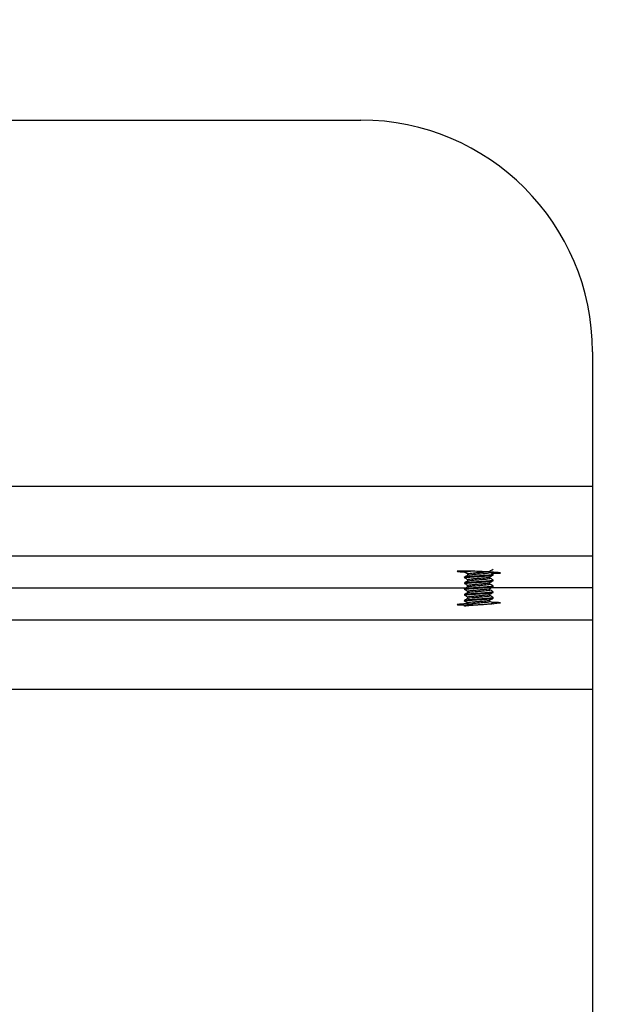
# Model space of a CAD drawing. Extents: x 0 to 16.4, y 0 to 10.4.
# Drawn here: x 5.5 to 5.7, y 2.6 to 3 of the extents above; entities that cross this region are included whole.
import ezdxf

# ---------------------------------------------------------------- set-up
doc = ezdxf.new("R2010")
doc.units = 0
doc.header["$MEASUREMENT"] = 0
doc.layers.add('TANK', color=4, linetype='CONTINUOUS')
pattern_1 = [(225, (6.3902393, 0.1717536), (0.003682848, -0.003682848), []), (315, (6.3902393, 0.1717536), (0.003682848, 0.003682848), [])]

msp = doc.modelspace()

# ---------------------------------------------------------------- hatches: boundary and pattern name
at = {"layer": 'TANK'}
h = msp.add_hatch(dxfattribs=at)
h.set_pattern_fill('ANSI37', color=256, scale=0.041667, angle=180, style=0)
h.set_pattern_definition(pattern_1)
edge = h.paths.add_edge_path()
edge.add_line((6.14016, 2.76829), (6.14016, 2.78131))
edge.add_line((6.14016, 2.78131), (5.92409, 2.79263))
edge.add_arc((5.92491, 2.80824), 0.01562, 187, 267, ccw=False)
edge.add_line((5.9094, 2.80633), (5.8453, 3.32838))
edge.add_arc((5.81428, 3.32457), 0.03125, 7, 90)
edge.add_line((5.81428, 3.35582), (5.79325, 3.35582))
edge.add_arc((5.79325, 3.37144), 0.01563, 187, 270, ccw=False)
edge.add_line((5.77775, 3.36954), (5.69951, 4.00673))
edge.add_arc((5.65815, 4.00165), 0.04167, 7, 90)
edge.add_line((5.65815, 4.04332), (3.9501, 4.04332))
edge.add_arc((3.9501, 4.03804), 0.00528, 90, 175.291)
edge.add_line((3.94484, 4.03847), (3.94332, 4.01691))
edge.add_arc((3.93811, 4.01728), 0.00521, 269.3259, 355.9497, ccw=False)
edge.add_line((3.93805, 4.01207), (3.92451, 4.01207))
edge.add_line((3.92451, 4.01207), (3.92451, 3.99905))
edge.add_line((3.92451, 3.99905), (3.93188, 3.99905))
edge.add_arc((3.93188, 3.99384), 0.00521, 4, 90, ccw=False)
edge.add_line((3.93707, 3.9942), (3.94295, 3.91014))
edge.add_arc((3.94815, 3.91051), 0.00521, 184, 270)
edge.add_line((3.94815, 3.9053), (3.95126, 3.9053))
edge.add_arc((3.95126, 3.91051), 0.00521, 270, 358)
edge.add_line((3.95647, 3.91032), (3.9603, 4.02006))
edge.add_arc((3.96551, 4.01988), 0.00521, 90, 178, ccw=False)
edge.add_line((3.96551, 4.02509), (3.9788, 4.02509))
edge.add_arc((3.9788, 4.02769), 0.0026, 270, 358)
edge.add_line((3.9814, 4.0276), (3.9814, 4.02778))
edge.add_arc((3.98401, 4.02769), 0.0026, 90, 178, ccw=False)
edge.add_line((3.98401, 4.0303), (4.29632, 4.0303))
edge.add_arc((4.29632, 4.02769), 0.0026, 2, 90, ccw=False)
edge.add_line((4.29892, 4.02778), (4.29892, 4.0276))
edge.add_arc((4.30144, 4.0276), 0.00252, 180, 272.1395)
edge.add_line((4.30153, 4.02509), (4.31482, 4.02509))
edge.add_arc((4.31482, 4.01988), 0.00521, 2, 90, ccw=False)
edge.add_line((4.32003, 4.02006), (4.32381, 3.9118))
edge.add_arc((4.32896, 3.91198), 0.00515, 182, 232.9212)
edge.add_arc((4.32902, 3.91206), 0.00525, 232.9212, 300.6827)
edge.add_arc((4.32575, 3.91756), 0.01165, 300.6827, 335.4284)
edge.add_arc((4.31916, 3.92057), 0.0189, 335.4284, 350.8998)
edge.add_line((4.33782, 3.91758), (4.34483, 4.01673))
edge.add_arc((4.35939, 4.0157), 0.01459, 90.0515, 175.9574, ccw=False)
edge.add_line((4.35938, 4.0303), (5.65815, 4.0303))
edge.add_arc((5.65815, 4.00165), 0.02865, 7, 90, ccw=False)
edge.add_line((5.68659, 4.00514), (5.76482, 3.36795))
edge.add_arc((5.79325, 3.37144), 0.02865, 187, 270)
edge.add_line((5.79325, 3.3428), (5.81428, 3.3428))
edge.add_arc((5.81428, 3.32457), 0.01823, 7, 90, ccw=False)
edge.add_line((5.83238, 3.32679), (5.89648, 2.80474))
edge.add_arc((5.92491, 2.80824), 0.02865, 187, 264.9775)
edge.add_line((5.9224, 2.7797), (6.14016, 2.76829))
h = msp.add_hatch(dxfattribs=at)
h.set_pattern_fill('ANSI37', color=256, scale=0.041667, angle=180, style=0)
h.set_pattern_definition(pattern_1)
edge = h.paths.add_edge_path()
edge.add_line((2.14016, 2.75527), (2.14016, 2.76829))
edge.add_line((2.14016, 2.76829), (2.35793, 2.75687))
edge.add_arc((2.35649, 2.72945), 0.02747, 4.9775, 87, ccw=False)
edge.add_line((2.38385, 2.73183), (2.44795, 2.20978))
edge.add_arc((2.46604, 2.21201), 0.01823, 187, 270)
edge.add_line((2.46604, 2.19378), (2.48707, 2.19378))
edge.add_arc((2.48707, 2.16513), 0.02865, 7, 90, ccw=False)
edge.add_line((2.51551, 2.16862), (2.57839, 1.65643))
edge.add_arc((2.60683, 1.65992), 0.02865, 187, 270)
edge.add_line((2.60683, 1.63128), (3.95126, 1.63128))
edge.add_arc((3.95126, 1.62607), 0.00521, 2, 90, ccw=False)
edge.add_line((3.95647, 1.62625), (3.96048, 1.51149))
edge.add_line((3.96048, 1.51149), (3.9788, 1.51149))
edge.add_arc((3.9788, 1.50888), 0.0026, 2, 90, ccw=False)
edge.add_line((3.9814, 1.50897), (3.9814, 1.50879))
edge.add_arc((3.98401, 1.50888), 0.0026, 182, 270)
edge.add_line((3.98401, 1.50628), (4.29632, 1.50628))
edge.add_arc((4.29632, 1.50888), 0.0026, 270, 358)
edge.add_line((4.29892, 1.50879), (4.29893, 1.50897))
edge.add_arc((4.30153, 1.50888), 0.0026, 90, 178, ccw=False)
edge.add_line((4.30153, 1.51149), (4.31985, 1.51149))
edge.add_line((4.31985, 1.51149), (4.32386, 1.62625))
edge.add_arc((4.32906, 1.62607), 0.00521, 90, 178, ccw=False)
edge.add_line((4.32906, 1.63128), (4.33218, 1.63128))
edge.add_arc((4.33218, 1.62607), 0.00521, 4, 90, ccw=False)
edge.add_line((4.33738, 1.62643), (4.34326, 1.54237))
edge.add_arc((4.34845, 1.54274), 0.00521, 184, 270)
edge.add_line((4.34845, 1.53753), (4.39811, 1.53753))
edge.add_arc((4.39811, 1.54286), 0.00533, 270, 354.7783)
edge.add_line((4.40341, 1.54237), (4.40942, 1.62643))
edge.add_arc((4.41463, 1.62606), 0.00522, 88.8159, 175.912, ccw=False)
edge.add_line((4.41473, 1.63128), (5.49503, 1.63128))
edge.add_arc((5.49503, 1.62594), 0.00534, 5.272, 90, ccw=False)
edge.add_line((5.50035, 1.62643), (5.50635, 1.54237))
edge.add_arc((5.51156, 1.54274), 0.00522, 184.088, 271.1338)
edge.add_line((5.51166, 1.53753), (5.58393, 1.53753))
edge.add_arc((5.58393, 1.54283), 0.0053, 270, 355.0551)
edge.add_line((5.58922, 1.54237), (5.59519, 1.62643))
edge.add_arc((5.60039, 1.62606), 0.00522, 89.1527, 175.9347, ccw=False)
edge.add_line((5.60047, 1.63128), (5.6735, 1.63128))
edge.add_arc((5.6735, 1.65992), 0.02865, 270, 353)
edge.add_line((5.70193, 1.65643), (5.76482, 2.16862))
edge.add_arc((5.79325, 2.16513), 0.02865, 90, 173, ccw=False)
edge.add_line((5.79325, 2.19378), (5.81428, 2.19378))
edge.add_arc((5.81428, 2.21201), 0.01823, 270, 353)
edge.add_line((5.83238, 2.20978), (5.89648, 2.73183))
edge.add_arc((5.92491, 2.72834), 0.02865, 95.0225, 173, ccw=False)
edge.add_line((5.9224, 2.75687), (6.14016, 2.76829))
edge.add_line((6.14016, 2.76829), (6.14016, 2.75527))
edge.add_line((6.14016, 2.75527), (5.92409, 2.74394))
edge.add_arc((5.92491, 2.72834), 0.01562, 93, 173)
edge.add_line((5.9094, 2.73024), (5.8453, 2.2082))
edge.add_arc((5.81428, 2.21201), 0.03125, 270, 353, ccw=False)
edge.add_line((5.81428, 2.18076), (5.79325, 2.18076))
edge.add_arc((5.79325, 2.16513), 0.01563, 90, 173)
edge.add_line((5.77775, 2.16704), (5.71486, 1.65484))
edge.add_arc((5.6735, 1.65992), 0.04167, 270, 353, ccw=False)
edge.add_line((5.6735, 1.61826), (5.62257, 1.61826))
edge.add_arc((5.62257, 1.60343), 0.01482, 90, 175.1339)
edge.add_line((5.6078, 1.60469), (5.60126, 1.51264))
edge.add_arc((5.57958, 1.51418), 0.02173, 310.4758, 355.9371, ccw=False)
edge.add_arc((5.58346, 1.50963), 0.01575, 280.985, 310.4758, ccw=False)
edge.add_arc((5.57416, 1.55758), 0.06461, 275.3115, 280.985, ccw=False)
edge.add_arc((5.57957, 1.49935), 0.00612, 191.7457, 275.3115, ccw=False)
edge.add_line((5.57358, 1.4981), (5.57205, 1.51966))
edge.add_arc((5.56684, 1.51929), 0.00522, 4.0695, 90.928)
edge.add_line((5.56676, 1.52451), (5.51325, 1.52451))
edge.add_arc((5.51325, 1.54584), 0.02133, 185.2501, 270, ccw=False)
edge.add_line((5.492, 1.54389), (5.48765, 1.60469))
edge.add_arc((5.47308, 1.60365), 0.01461, 4.0924, 91.2638)
edge.add_line((5.47276, 1.61826), (4.43701, 1.61826))
edge.add_arc((4.43701, 1.60329), 0.01496, 90, 174.6438)
edge.add_line((4.42212, 1.60469), (4.41777, 1.54389))
edge.add_arc((4.39695, 1.54538), 0.02087, 268.8423, 355.9076, ccw=False)
edge.add_line((4.39652, 1.52451), (4.34301, 1.52451))
edge.add_arc((4.34301, 1.5192), 0.00531, 90, 175.0025)
edge.add_line((4.33772, 1.51966), (4.33619, 1.4981))
edge.add_arc((4.33099, 1.49847), 0.00522, 269.0934, 355.9305, ccw=False)
edge.add_line((4.3309, 1.49326), (3.96589, 1.49326))
edge.add_arc((3.96589, 1.51409), 0.02083, 187, 270, ccw=False)
edge.add_line((3.94521, 1.51155), (3.93368, 1.60545))
edge.add_arc((3.91921, 1.60367), 0.01458, 7, 90)
edge.add_line((3.91921, 1.61826), (2.84809, 1.61826))
edge.add_arc((2.84809, 1.60367), 0.01458, 90, 178)
edge.add_line((2.83351, 1.60418), (2.83136, 1.54246))
edge.add_arc((2.82328, 1.54274), 0.00808, 182, 358, ccw=False)
edge.add_line((2.81521, 1.54246), (2.81305, 1.60418))
edge.add_arc((2.79848, 1.60367), 0.01458, 2, 90)
edge.add_line((2.79848, 1.61826), (2.60683, 1.61826))
edge.add_arc((2.60683, 1.65992), 0.04167, 187, 270, ccw=False)
edge.add_line((2.56547, 1.65484), (2.50258, 2.16704))
edge.add_arc((2.48707, 2.16513), 0.01563, 7, 90)
edge.add_line((2.48707, 2.18076), (2.46604, 2.18076))
edge.add_arc((2.46604, 2.21201), 0.03125, 187, 270, ccw=False)
edge.add_line((2.43503, 2.2082), (2.37093, 2.73024))
edge.add_arc((2.35542, 2.72834), 0.01563, 7, 87)
edge.add_line((2.35624, 2.74394), (2.14016, 2.75527))

# ---------------------------------------------------------------- linework, layer by layer
for p, q in [((5.3485, 2.93655), (5.5985, 2.93655)), ((5.68183, 2.85321), (5.68183, 2.10321)), ((5.68183, 2.80474), (5.26516, 2.80474)), ((5.68183, 2.7797), (5.26516, 2.7797)), ((5.63578, 2.77426), (5.63578, 2.774)), ((5.64607, 2.77295), (5.64607, 2.77321)), ((5.63578, 2.77217), (5.63578, 2.77191)), ((5.63578, 2.77009), (5.63578, 2.76983)), ((5.64607, 2.77115), (5.64597, 2.77117)), ((5.64607, 2.77087), (5.64607, 2.77113)), ((5.3923, 2.76829), (5.63635, 2.76829)), ((5.63578, 2.76801), (5.63578, 2.76775)), ((5.63578, 2.76592), (5.63578, 2.76566)), ((5.68183, 2.76829), (5.6453, 2.76829)), ((5.64606, 2.76906), (5.64602, 2.76909)), ((5.64607, 2.76879), (5.64607, 2.76905)), ((5.64607, 2.7667), (5.64607, 2.76696)), ((5.63578, 2.76384), (5.63578, 2.76358)), ((5.63691, 2.76242), (5.63657, 2.76222)), ((5.64717, 2.76302), (5.64575, 2.763)), ((5.64607, 2.76489), (5.64601, 2.76492)), ((5.64607, 2.76462), (5.64607, 2.76488)), ((5.64607, 2.76254), (5.64607, 2.7628)), ((5.26516, 2.75687), (5.68183, 2.75687)), ((5.26516, 2.73183), (5.68183, 2.73183))]:
    msp.add_line(p, q, dxfattribs=at)
at = {"layer": 'TANK', "flags": 128}
msp.add_lwpolyline([(5.63691, 2.76265), (5.63555, 2.76257), (5.63397, 2.76243), (5.63318, 2.76232), (5.63327, 2.76224), (5.63422, 2.7622), (5.63592, 2.76221), (5.63819, 2.76226), (5.64076, 2.76235), (5.64335, 2.76247), (5.64568, 2.76261), (5.64746, 2.76275), (5.64851, 2.76287), (5.6487, 2.76296), (5.64801, 2.76301), (5.64717, 2.76302)], dxfattribs=at)
at = {"layer": 'TANK'}
msp.add_arc((5.5985, 2.85321), 0.08333, 0, 90, dxfattribs=at)
for points, knots in [([(5.64548, 2.77358), (5.64565, 2.77357), (5.64659, 2.77355), (5.64777, 2.77355), (5.64875, 2.77359), (5.6488, 2.77367), (5.64798, 2.77379), (5.64636, 2.77392), (5.64412, 2.77406), (5.64153, 2.77419), (5.63886, 2.7743), (5.63643, 2.77436), (5.63451, 2.77438), (5.63331, 2.77436), (5.63297, 2.77428), (5.63353, 2.77418), (5.63458, 2.77408), (5.63547, 2.77401), (5.63571, 2.774)], [0, 0, 0, 0, 0.015342, 0.083852, 0.152324, 0.220817, 0.289381, 0.358037, 0.426764, 0.495512, 0.564219, 0.632842, 0.701374, 0.769851, 0.838329, 0.906867, 0.975496, 1, 1, 1, 1]), ([(5.63691, 2.77284), (5.63672, 2.77273), (5.63634, 2.77251), (5.63597, 2.77229), (5.63578, 2.77218)], [0, 0, 0, 0, 0.498911, 1, 1, 1, 1]), ([(5.63579, 2.77191), (5.63579, 2.77192), (5.63579, 2.77194), (5.63588, 2.77198), (5.63609, 2.77203), (5.63661, 2.77211), (5.6374, 2.77219), (5.6384, 2.77227), (5.63922, 2.77232), (5.64002, 2.77237), (5.64074, 2.77242), (5.64131, 2.77246), (5.64171, 2.77249), (5.6419, 2.7725), (5.64197, 2.7725), (5.64205, 2.77251), (5.64226, 2.77252), (5.6426, 2.77254), (5.64301, 2.77257), (5.64334, 2.77259), (5.64382, 2.77263), (5.64445, 2.77268), (5.64508, 2.77274), (5.64557, 2.77281), (5.64581, 2.77285), (5.64595, 2.77288), (5.64602, 2.7729), (5.64607, 2.77293), (5.64606, 2.77295), (5.64606, 2.77295)], [0, 0, 0, 0, 0.026665, 0.060362, 0.114701, 0.171412, 0.283182, 0.33402, 0.394179, 0.449347, 0.486871, 0.529532, 0.555218, 0.561691, 0.564163, 0.568355, 0.576637, 0.605468, 0.633777, 0.658423, 0.674554, 0.735362, 0.803471, 0.850225, 0.912821, 0.926797, 0.947456, 0.982903, 1, 1, 1, 1]), ([(5.6358, 2.774), (5.6358, 2.77401), (5.6358, 2.77404), (5.63599, 2.7741), (5.63633, 2.77415), (5.63683, 2.77421), (5.63738, 2.77427), (5.6378, 2.7743), (5.63797, 2.77431)], [0, 0, 0, 0, 0.133609, 0.314346, 0.494879, 0.687492, 0.877703, 1, 1, 1, 1]), ([(5.63581, 2.77217), (5.63581, 2.77219), (5.6358, 2.77222), (5.63593, 2.77226), (5.63608, 2.77229), (5.63646, 2.77235), (5.63714, 2.77242), (5.6381, 2.7725), (5.63885, 2.77256), (5.63969, 2.77261), (5.64063, 2.77267), (5.64161, 2.77274), (5.64245, 2.7728), (5.64305, 2.77284), (5.64355, 2.77287), (5.6441, 2.77291), (5.64463, 2.77296), (5.64502, 2.773), (5.64529, 2.77303), (5.64557, 2.77307), (5.64581, 2.7731), (5.64601, 2.77316), (5.64611, 2.77321), (5.64603, 2.77324), (5.64601, 2.77326)], [0, 0, 0, 0, 0.0434537, 0.0777183, 0.1048559, 0.1405197, 0.2494301, 0.3020049, 0.3583709, 0.401715, 0.4584235, 0.527626, 0.5764363, 0.6122275, 0.6409932, 0.6764568, 0.7296924, 0.7679665, 0.7854376, 0.8159127, 0.8656748, 0.8975218, 0.961119, 1, 1, 1, 1]), ([(5.63582, 2.77404), (5.636, 2.77393), (5.63638, 2.77371), (5.63675, 2.77349), (5.63693, 2.77338)], [0, 0, 0, 0, 0.499208, 1, 1, 1, 1]), ([(5.63691, 2.77335), (5.63691, 2.77326), (5.63691, 2.77309), (5.63691, 2.77292), (5.63691, 2.77284)], [0, 0, 0, 0, 0.5080396, 1, 1, 1, 1]), ([(5.63698, 2.77284), (5.63702, 2.77288), (5.63713, 2.77297), (5.6383, 2.77312), (5.63997, 2.77326), (5.64166, 2.77341), (5.64306, 2.77352), (5.6442, 2.77365), (5.64493, 2.77376), (5.64485, 2.77384), (5.64483, 2.77387)], [0, 0, 0, 0, 0.123777, 0.276158, 0.418855, 0.563765, 0.669916, 0.778294, 0.929183, 1, 1, 1, 1]), ([(5.637, 2.77338), (5.63702, 2.77341), (5.63708, 2.77347), (5.63779, 2.77357), (5.63894, 2.7737), (5.64041, 2.77382), (5.6419, 2.77395), (5.64298, 2.77403), (5.64337, 2.77408), (5.64344, 2.77409)], [0, 0, 0, 0, 0.09807, 0.271063, 0.446732, 0.619396, 0.795299, 0.967779, 1, 1, 1, 1]), ([(5.64491, 2.77434), (5.6451, 2.77446), (5.64548, 2.77468), (5.64586, 2.7749), (5.64605, 2.77501)], [0, 0, 0, 0, 0.501116, 1, 1, 1, 1]), ([(5.64491, 2.77226), (5.6451, 2.77237), (5.64548, 2.77259), (5.64586, 2.77281), (5.64605, 2.77292)], [0, 0, 0, 0, 0.501055, 1, 1, 1, 1]), ([(5.64494, 2.77387), (5.64494, 2.77395), (5.64494, 2.77412), (5.64494, 2.77428), (5.64494, 2.77436)], [0, 0, 0, 0, 0.5262384, 1, 1, 1, 1]), ([(5.64603, 2.77326), (5.64584, 2.77337), (5.64548, 2.77358), (5.64511, 2.77379), (5.64494, 2.77389)], [0, 0, 0, 0, 0.525173, 1, 1, 1, 1]), ([(5.63578, 2.77009), (5.63579, 2.7701), (5.63579, 2.77012), (5.63587, 2.77016), (5.63604, 2.7702), (5.63636, 2.77025), (5.63688, 2.77031), (5.63743, 2.77036), (5.63793, 2.77041), (5.6384, 2.77044), (5.63888, 2.77048), (5.63939, 2.77051), (5.63993, 2.77054), (5.64054, 2.77059), (5.64123, 2.77063), (5.64228, 2.7707), (5.64317, 2.77076), (5.64397, 2.77082), (5.64447, 2.77086), (5.64493, 2.77091), (5.64527, 2.77094), (5.64551, 2.77098), (5.64573, 2.77101), (5.64589, 2.77104), (5.646, 2.77107), (5.64606, 2.7711), (5.64606, 2.77112), (5.64606, 2.77113)], [0, 0, 0, 0, 0.03083, 0.062655, 0.093495, 0.159216, 0.216473, 0.267563, 0.306791, 0.333399, 0.37071, 0.408017, 0.432412, 0.475438, 0.521842, 0.55953, 0.672055, 0.693943, 0.73683, 0.790116, 0.820314, 0.845959, 0.881406, 0.916777, 0.941994, 0.974888, 1, 1, 1, 1]), ([(5.63691, 2.77075), (5.63672, 2.77064), (5.63634, 2.77043), (5.63597, 2.77021), (5.63578, 2.7701)], [0, 0, 0, 0, 0.498957, 1, 1, 1, 1]), ([(5.63581, 2.76983), (5.6358, 2.76984), (5.63578, 2.76986), (5.63586, 2.76989), (5.63599, 2.76993), (5.63617, 2.76996), (5.63637, 2.76999), (5.63665, 2.77002), (5.63711, 2.77008), (5.63783, 2.77014), (5.63857, 2.77019), (5.63923, 2.77024), (5.63972, 2.77027), (5.64012, 2.7703), (5.64046, 2.77032), (5.64087, 2.77035), (5.64151, 2.77039), (5.64232, 2.77044), (5.64318, 2.7705), (5.64395, 2.77056), (5.64462, 2.77061), (5.64519, 2.77067), (5.64564, 2.77073), (5.64593, 2.77079), (5.64608, 2.77083), (5.64606, 2.77086), (5.64605, 2.77087)], [0, 0, 0, 0, 0.023348, 0.062441, 0.09208, 0.129365, 0.157333, 0.176311, 0.233041, 0.299343, 0.355788, 0.393442, 0.431095, 0.450475, 0.468893, 0.494595, 0.52677, 0.587604, 0.645956, 0.6977, 0.752928, 0.809177, 0.865708, 0.918693, 0.979283, 1, 1, 1, 1]), ([(5.63582, 2.77195), (5.63601, 2.77185), (5.63638, 2.77163), (5.63675, 2.77141), (5.63693, 2.7713)], [0, 0, 0, 0, 0.497836, 1, 1, 1, 1]), ([(5.63582, 2.76987), (5.63601, 2.76976), (5.63638, 2.76954), (5.63675, 2.76933), (5.63693, 2.76922)], [0, 0, 0, 0, 0.497308, 1, 1, 1, 1]), ([(5.63691, 2.77126), (5.63691, 2.77118), (5.63691, 2.77101), (5.63691, 2.77084), (5.63691, 2.77075)], [0, 0, 0, 0, 0.508127, 1, 1, 1, 1]), ([(5.63698, 2.77075), (5.63702, 2.77079), (5.63713, 2.77089), (5.6383, 2.77104), (5.63997, 2.77118), (5.64166, 2.77132), (5.64306, 2.77144), (5.6442, 2.77157), (5.64493, 2.77168), (5.64485, 2.77176), (5.64483, 2.77178)], [0, 0, 0, 0, 0.12378, 0.276162, 0.418859, 0.56377, 0.669922, 0.7783, 0.929189, 1, 1, 1, 1]), ([(5.63698, 2.76922), (5.63698, 2.76923), (5.63697, 2.76928), (5.63749, 2.76936), (5.6385, 2.76949), (5.63989, 2.76961), (5.64141, 2.76974), (5.64287, 2.76986), (5.64404, 2.76999), (5.64475, 2.77009), (5.64482, 2.77016), (5.64484, 2.77018)], [0, 0, 0, 0, 0.028286, 0.155517, 0.285314, 0.412655, 0.542303, 0.669862, 0.799263, 0.927147, 1, 1, 1, 1]), ([(5.63698, 2.76867), (5.63702, 2.76871), (5.63713, 2.76881), (5.6383, 2.76895), (5.63997, 2.7691), (5.64166, 2.76924), (5.64306, 2.76936), (5.6442, 2.76949), (5.64493, 2.7696), (5.64485, 2.76967), (5.64483, 2.7697)], [0, 0, 0, 0, 0.123784, 0.276166, 0.418864, 0.563776, 0.669927, 0.778306, 0.929196, 1, 1, 1, 1]), ([(5.637, 2.7713), (5.637, 2.77132), (5.63702, 2.77138), (5.63763, 2.77147), (5.63871, 2.7716), (5.64014, 2.77172), (5.64166, 2.77185), (5.6431, 2.77196), (5.64419, 2.77209), (5.64481, 2.77219), (5.64484, 2.77225), (5.64484, 2.77226)], [0, 0, 0, 0, 0.050445, 0.177716, 0.307531, 0.434735, 0.564562, 0.691807, 0.821547, 0.948942, 1, 1, 1, 1]), ([(5.64491, 2.77018), (5.6451, 2.77029), (5.64548, 2.77051), (5.64586, 2.77073), (5.64605, 2.77084)], [0, 0, 0, 0, 0.500993, 1, 1, 1, 1]), ([(5.64494, 2.77178), (5.64494, 2.77187), (5.64494, 2.77204), (5.64494, 2.7722), (5.64494, 2.77228)], [0, 0, 0, 0, 0.526149, 1, 1, 1, 1]), ([(5.64603, 2.77117), (5.64584, 2.77129), (5.64548, 2.7715), (5.64511, 2.77171), (5.64494, 2.77181)], [0, 0, 0, 0, 0.525103, 1, 1, 1, 1]), ([(5.64494, 2.7697), (5.64494, 2.76979), (5.64494, 2.76995), (5.64494, 2.77012), (5.64494, 2.7702)], [0, 0, 0, 0, 0.5260595, 1, 1, 1, 1]), ([(5.64603, 2.76909), (5.64584, 2.7692), (5.64548, 2.76941), (5.64511, 2.76962), (5.64494, 2.76972)], [0, 0, 0, 0, 0.525033, 1, 1, 1, 1]), ([(5.63691, 2.76867), (5.63672, 2.76856), (5.63634, 2.76834), (5.63597, 2.76812), (5.63578, 2.76801)], [0, 0, 0, 0, 0.499002, 1, 1, 1, 1]), ([(5.63691, 2.76659), (5.63672, 2.76648), (5.63634, 2.76626), (5.63597, 2.76604), (5.63578, 2.76593)], [0, 0, 0, 0, 0.499047, 1, 1, 1, 1]), ([(5.63579, 2.76801), (5.63579, 2.76802), (5.63578, 2.76803), (5.63584, 2.76806), (5.63592, 2.76809), (5.63605, 2.76812), (5.63626, 2.76815), (5.63657, 2.76819), (5.63705, 2.76825), (5.63794, 2.76833), (5.63897, 2.7684), (5.63992, 2.76846), (5.64057, 2.7685), (5.64134, 2.76855), (5.64219, 2.76861), (5.64296, 2.76866), (5.64378, 2.76872), (5.64454, 2.76878), (5.64517, 2.76885), (5.64554, 2.7689), (5.64575, 2.76893), (5.64592, 2.76896), (5.64605, 2.769), (5.64605, 2.76903), (5.64606, 2.76905)], [0, 0, 0, 0, 0.024936, 0.054681, 0.072458, 0.104843, 0.142522, 0.175759, 0.223368, 0.292679, 0.40497, 0.432355, 0.474364, 0.526708, 0.576147, 0.632123, 0.677265, 0.748417, 0.811072, 0.859219, 0.887202, 0.912818, 0.960909, 1, 1, 1, 1]), ([(5.63579, 2.76592), (5.63579, 2.76593), (5.63578, 2.76598), (5.63603, 2.76604), (5.63645, 2.76609), (5.63675, 2.76613), (5.63726, 2.76618), (5.63796, 2.76624), (5.63868, 2.7663), (5.63921, 2.76633), (5.63973, 2.76636), (5.64053, 2.76642), (5.64148, 2.76648), (5.64243, 2.76654), (5.6432, 2.76659), (5.64397, 2.76665), (5.6447, 2.76671), (5.64532, 2.76678), (5.64576, 2.76684), (5.64599, 2.7669), (5.64608, 2.76694), (5.64606, 2.76696), (5.64606, 2.76696)], [0, 0, 0, 0, 0.023695, 0.136976, 0.162718, 0.195372, 0.23983, 0.311793, 0.365271, 0.393183, 0.416237, 0.467513, 0.542505, 0.591986, 0.647575, 0.695479, 0.759036, 0.824318, 0.885273, 0.939641, 0.988653, 1, 1, 1, 1]), ([(5.63579, 2.76566), (5.6358, 2.76568), (5.63582, 2.76574), (5.63618, 2.7658), (5.63666, 2.76586), (5.63703, 2.7659), (5.6376, 2.76595), (5.63839, 2.76602), (5.63924, 2.76607), (5.63995, 2.76612), (5.6405, 2.76616), (5.64141, 2.76622), (5.64279, 2.76631), (5.64403, 2.76639), (5.64475, 2.76646), (5.6451, 2.7665), (5.64548, 2.76654), (5.64581, 2.76659), (5.64603, 2.76665), (5.64606, 2.76669), (5.64607, 2.7667)], [0, 0, 0, 0, 0.048443, 0.161067, 0.187204, 0.219569, 0.27635, 0.336692, 0.399363, 0.446396, 0.473483, 0.5022, 0.61524, 0.727967, 0.766255, 0.803856, 0.832343, 0.896809, 0.951178, 1, 1, 1, 1]), ([(5.63581, 2.76775), (5.6358, 2.76776), (5.63579, 2.76779), (5.63597, 2.76784), (5.63629, 2.7679), (5.63669, 2.76795), (5.63715, 2.76799), (5.6376, 2.76803), (5.63798, 2.76807), (5.63835, 2.76809), (5.63877, 2.76812), (5.63924, 2.76816), (5.6399, 2.7682), (5.64056, 2.76824), (5.64127, 2.76829), (5.64188, 2.76833), (5.64256, 2.76838), (5.64319, 2.76842), (5.64376, 2.76846), (5.64427, 2.7685), (5.64476, 2.76854), (5.64512, 2.76858), (5.64533, 2.76861), (5.64552, 2.76863), (5.64572, 2.76866), (5.64591, 2.7687), (5.64603, 2.76874), (5.64608, 2.76877), (5.64607, 2.76879), (5.64607, 2.76879)], [0, 0, 0, 0, 0.03721, 0.095463, 0.143255, 0.19913, 0.239812, 0.278026, 0.311886, 0.328947, 0.359059, 0.399614, 0.423809, 0.485195, 0.524171, 0.553722, 0.599312, 0.655199, 0.679963, 0.7204, 0.773687, 0.805155, 0.830492, 0.846062, 0.875719, 0.918569, 0.957571, 0.995769, 1, 1, 1, 1]), ([(5.63582, 2.76779), (5.636, 2.76768), (5.63638, 2.76746), (5.63675, 2.76724), (5.63693, 2.76713)], [0, 0, 0, 0, 0.499318, 1, 1, 1, 1]), ([(5.63691, 2.76918), (5.63691, 2.76909), (5.63691, 2.76892), (5.63691, 2.76875), (5.63691, 2.76867)], [0, 0, 0, 0, 0.508214, 1, 1, 1, 1]), ([(5.63691, 2.7671), (5.63691, 2.76701), (5.63691, 2.76684), (5.63691, 2.76667), (5.63691, 2.76659)], [0, 0, 0, 0, 0.508301, 1, 1, 1, 1]), ([(5.63695, 2.76713), (5.63694, 2.76714), (5.63691, 2.76718), (5.63737, 2.76726), (5.63829, 2.76739), (5.63964, 2.76751), (5.64115, 2.76764), (5.64264, 2.76776), (5.64387, 2.76788), (5.64468, 2.768), (5.64481, 2.76807), (5.64486, 2.7681)], [0, 0, 0, 0, 0.0058898, 0.1333655, 0.2628809, 0.3906422, 0.5198494, 0.6480026, 0.7768056, 0.905445, 1, 1, 1, 1]), ([(5.63696, 2.76505), (5.63704, 2.76509), (5.63721, 2.76516), (5.63811, 2.76528), (5.63939, 2.76541), (5.64089, 2.76553), (5.6424, 2.76566), (5.64369, 2.76578), (5.64461, 2.7659), (5.6448, 2.76598), (5.64489, 2.76601)], [0, 0, 0, 0, 0.113369, 0.242041, 0.370201, 0.49841, 0.627042, 0.754785, 0.883793, 1, 1, 1, 1]), ([(5.63698, 2.76659), (5.63702, 2.76663), (5.63713, 2.76672), (5.6383, 2.76687), (5.63997, 2.76701), (5.64166, 2.76716), (5.64306, 2.76727), (5.6442, 2.7674), (5.64493, 2.76751), (5.64485, 2.76759), (5.64483, 2.76762)], [0, 0, 0, 0, 0.123787, 0.27617, 0.418869, 0.563781, 0.669933, 0.778313, 0.929203, 1, 1, 1, 1]), ([(5.64491, 2.76809), (5.6451, 2.76821), (5.64548, 2.76843), (5.64586, 2.76865), (5.64605, 2.76876)], [0, 0, 0, 0, 0.500932, 1, 1, 1, 1]), ([(5.64491, 2.76601), (5.6451, 2.76612), (5.64548, 2.76634), (5.64586, 2.76656), (5.64605, 2.76667)], [0, 0, 0, 0, 0.5008704, 1, 1, 1, 1]), ([(5.64494, 2.76762), (5.64494, 2.7677), (5.64494, 2.76787), (5.64494, 2.76803), (5.64494, 2.76811)], [0, 0, 0, 0, 0.52597, 1, 1, 1, 1]), ([(5.64603, 2.76701), (5.64584, 2.76712), (5.64548, 2.76733), (5.64511, 2.76754), (5.64494, 2.76764)], [0, 0, 0, 0, 0.524963, 1, 1, 1, 1]), ([(5.64494, 2.76553), (5.64494, 2.76562), (5.64494, 2.76579), (5.64494, 2.76595), (5.64494, 2.76603)], [0, 0, 0, 0, 0.525881, 1, 1, 1, 1]), ([(5.63579, 2.76176), (5.63578, 2.76176), (5.63575, 2.76178), (5.63583, 2.76181), (5.63597, 2.76185), (5.63615, 2.76189), (5.6364, 2.76192), (5.63663, 2.76195), (5.63682, 2.76197), (5.63712, 2.762), (5.63748, 2.76204), (5.63796, 2.76208), (5.63851, 2.76212), (5.63926, 2.76217), (5.64017, 2.76223), (5.64101, 2.76228), (5.64174, 2.76233), (5.64233, 2.76237), (5.64292, 2.76241), (5.64358, 2.76246), (5.64435, 2.76252), (5.64504, 2.76258), (5.64554, 2.76264), (5.64581, 2.76269), (5.64597, 2.76273), (5.64605, 2.76276), (5.64608, 2.7628), (5.64606, 2.76283), (5.64603, 2.76284), (5.64603, 2.76284)], [0, 0, 0, 0, 0.005421, 0.060592, 0.078707, 0.118725, 0.160894, 0.178433, 0.197691, 0.219164, 0.263513, 0.288569, 0.326212, 0.380375, 0.434962, 0.491226, 0.529371, 0.566171, 0.599259, 0.640279, 0.697172, 0.765914, 0.819471, 0.866998, 0.89659, 0.926415, 0.963111, 0.999808, 1, 1, 1, 1]), ([(5.63579, 2.76358), (5.63579, 2.76358), (5.63577, 2.7636), (5.63581, 2.76362), (5.63589, 2.76365), (5.63606, 2.76369), (5.63635, 2.76374), (5.6367, 2.76378), (5.6372, 2.76383), (5.63783, 2.76389), (5.63853, 2.76394), (5.63908, 2.76398), (5.63959, 2.76401), (5.64032, 2.76406), (5.6412, 2.76412), (5.64217, 2.76418), (5.64301, 2.76424), (5.64379, 2.76429), (5.64451, 2.76435), (5.64508, 2.76441), (5.64555, 2.76447), (5.64585, 2.76452), (5.64601, 2.76457), (5.64608, 2.7646), (5.64606, 2.76462), (5.64606, 2.76462)], [0, 0, 0, 0, 0.008086, 0.036769, 0.060667, 0.112221, 0.1561, 0.191995, 0.235984, 0.304223, 0.348464, 0.385774, 0.41603, 0.447906, 0.524016, 0.579314, 0.628856, 0.687586, 0.744854, 0.797913, 0.849771, 0.90968, 0.945969, 0.989908, 1, 1, 1, 1]), ([(5.63691, 2.7645), (5.63672, 2.76439), (5.63634, 2.76418), (5.63597, 2.76396), (5.63578, 2.76385)], [0, 0, 0, 0, 0.499092, 1, 1, 1, 1]), ([(5.63581, 2.76384), (5.63581, 2.76386), (5.6358, 2.76389), (5.63599, 2.76394), (5.63622, 2.76398), (5.63647, 2.76401), (5.63671, 2.76404), (5.63701, 2.76407), (5.6375, 2.76412), (5.6382, 2.76418), (5.63908, 2.76424), (5.63994, 2.7643), (5.64084, 2.76436), (5.64173, 2.76441), (5.6426, 2.76447), (5.64344, 2.76453), (5.64417, 2.76458), (5.6447, 2.76463), (5.645, 2.76466), (5.64515, 2.76468), (5.6452, 2.76469), (5.64524, 2.76469), (5.64532, 2.7647), (5.6455, 2.76472), (5.64572, 2.76476), (5.64589, 2.76479), (5.64603, 2.76483), (5.64605, 2.76486), (5.64606, 2.76488)], [0, 0, 0, 0, 0.046718, 0.099757, 0.135749, 0.168523, 0.197484, 0.2202, 0.25897, 0.329594, 0.382745, 0.439499, 0.494763, 0.550932, 0.603402, 0.66073, 0.720542, 0.766455, 0.798174, 0.807754, 0.813143, 0.815493, 0.820046, 0.842657, 0.882286, 0.91592, 0.942231, 1, 1, 1, 1]), ([(5.63582, 2.76571), (5.636, 2.7656), (5.63638, 2.76538), (5.63675, 2.76516), (5.63693, 2.76505)], [0, 0, 0, 0, 0.4993546, 1, 1, 1, 1]), ([(5.63582, 2.76362), (5.636, 2.76351), (5.63638, 2.7633), (5.63675, 2.76308), (5.63693, 2.76297)], [0, 0, 0, 0, 0.4993912, 1, 1, 1, 1]), ([(5.63691, 2.76501), (5.63691, 2.76493), (5.63691, 2.76476), (5.63691, 2.76459), (5.63691, 2.7645)], [0, 0, 0, 0, 0.508388, 1, 1, 1, 1]), ([(5.63691, 2.76293), (5.63691, 2.76284), (5.63691, 2.76267), (5.63691, 2.7625), (5.63691, 2.76242)], [0, 0, 0, 0, 0.508475, 1, 1, 1, 1]), ([(5.63698, 2.7645), (5.63702, 2.76454), (5.63713, 2.76464), (5.6383, 2.76479), (5.63997, 2.76493), (5.64166, 2.76507), (5.64306, 2.76519), (5.6442, 2.76532), (5.64493, 2.76543), (5.64485, 2.76551), (5.64483, 2.76553)], [0, 0, 0, 0, 0.123791, 0.276175, 0.418874, 0.563786, 0.669939, 0.778319, 0.92921, 1, 1, 1, 1]), ([(5.63698, 2.76242), (5.63702, 2.76246), (5.63713, 2.76256), (5.6383, 2.7627), (5.63997, 2.76285), (5.64166, 2.76299), (5.64306, 2.76311), (5.6442, 2.76324), (5.64493, 2.76335), (5.64485, 2.76342), (5.64483, 2.76345)], [0, 0, 0, 0, 0.123795, 0.276179, 0.418879, 0.563792, 0.669945, 0.778325, 0.929217, 1, 1, 1, 1]), ([(5.63699, 2.76297), (5.63703, 2.763), (5.63714, 2.76307), (5.63794, 2.76318), (5.63915, 2.7633), (5.64064, 2.76342), (5.64214, 2.76355), (5.64351, 2.76367), (5.64445, 2.7638), (5.64492, 2.76388), (5.64489, 2.76393), (5.64489, 2.76393)], [0, 0, 0, 0, 0.09212, 0.220263, 0.349384, 0.477125, 0.606563, 0.734009, 0.863667, 0.990925, 1, 1, 1, 1]), ([(5.64491, 2.76393), (5.6451, 2.76404), (5.64548, 2.76426), (5.64586, 2.76448), (5.64605, 2.76459)], [0, 0, 0, 0, 0.500809, 1, 1, 1, 1]), ([(5.64603, 2.76492), (5.64584, 2.76504), (5.64548, 2.76525), (5.64511, 2.76546), (5.64494, 2.76556)], [0, 0, 0, 0, 0.524894, 1, 1, 1, 1]), ([(5.64494, 2.76345), (5.64494, 2.76354), (5.64494, 2.7637), (5.64494, 2.76387), (5.64494, 2.76395)], [0, 0, 0, 0, 0.5257909, 1, 1, 1, 1]), ([(5.64603, 2.76284), (5.64584, 2.76295), (5.64548, 2.76316), (5.64511, 2.76337), (5.64494, 2.76347)], [0, 0, 0, 0, 0.524824, 1, 1, 1, 1]), ([(5.64603, 2.76251), (5.64605, 2.76251), (5.64608, 2.76252), (5.64605, 2.76253), (5.64604, 2.76254)], [0, 0, 0, 0, 0.599969, 1, 1, 1, 1])]:
    msp.add_open_spline(points, degree=3, knots=knots, dxfattribs=at)

doc.saveas('drawing.dxf')
